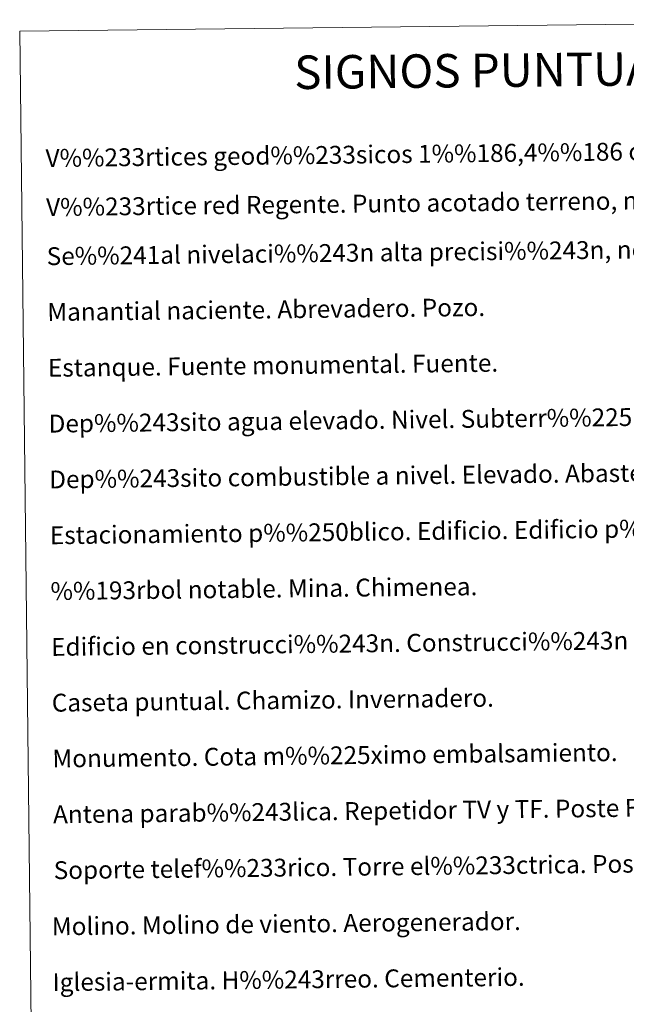
# Model space of a CAD drawing. Units: metres. Extents: x 575425 to 579914, y 4767784 to 4770805.
# Drawn here: x 575744 to 576015, y 4769084 to 4769525 of the extents above; entities that cross this region are included whole.
import ezdxf
from ezdxf.enums import TextEntityAlignment as Align

# ---------------------------------------------------------------- set-up
doc = ezdxf.new("R2010")
doc.units = ezdxf.units.M
doc.header["$MEASUREMENT"] = 0
doc.layers.add('Nivel 63', color=7, linetype='Continuous', lineweight=0)
doc.styles.add('Style-arial', font='arial.shx', dxfattribs={"bigfont": 'arialbig.shx'})

msp = doc.modelspace()

# ---------------------------------------------------------------- linework, layer by layer
at = {"layer": 'Nivel 63', "color": 250, "linetype": 'Continuous', "lineweight": 0}
msp.add_3dface([(575743.91, 4769519.74, 0.01), (576189.8, 4769524.82, 0.01), (576209.04, 4767837.87, 0.01), (575763.15, 4767832.79, 0.01)], dxfattribs=at)

# ---------------------------------------------------------------- texts
at = {"layer": 'Nivel 63', "color": 7, "linetype": 'Continuous', "lineweight": 0, "style": 'Style-arial'}
msp.add_text('SIGNOS PUNTUALES', height=14.9999, rotation=0.6042, dxfattribs=at).set_placement((575964.94, 4769502.26, 0.01), align=Align.MIDDLE_CENTER)
for s, p in [('V%%233rtices geod%%233sicos 1%%186,4%%186 orden ,Roi.', (575755.48, 4769462.82, 0.26)), ('V%%233rtice red Regente. Punto acotado terreno, no terreno.', (575755.73, 4769440.85, 0.26)), ('Se%%241al nivelaci%%243n alta precisi%%243n, normal. Estaci%%243n Met.', (575755.98, 4769418.89, 0.26)), ('Manantial naciente. Abrevadero. Pozo.', (575756.27, 4769393.89, 0.26)), ('Estanque. Fuente monumental. Fuente.', (575756.55, 4769368.89, 0.26)), ('Dep%%243sito agua elevado. Nivel. Subterr%%225neo.', (575756.84, 4769343.9, 0.26)), ('Dep%%243sito combustible a nivel. Elevado. Abastecimiento.', (575757.12, 4769318.9, 0.26)), ('Estacionamiento p%%250blico. Edificio. Edificio p%%250blico.', (575757.41, 4769293.9, 0.26)), ('%%193rbol notable. Mina. Chimenea.', (575757.69, 4769268.9, 0.26)), ('Edificio en construcci%%243n. Construcci%%243n  puntual. Nave.', (575757.98, 4769243.9, 0.26)), ('Caseta puntual. Chamizo. Invernadero.', (575758.26, 4769218.9, 0.26)), ('Monumento. Cota m%%225ximo embalsamiento.', (575758.55, 4769193.91, 0.26)), ('Antena parab%%243lica. Repetidor TV y TF. Poste FFCC.', (575758.83, 4769168.91, 0.26)), ('Soporte telef%%233rico. Torre el%%233ctrica. Poste el%%233ctrico.', (575759.12, 4769143.91, 0.26)), ('Molino. Molino de viento. Aerogenerador.', (575758.31, 4769118.75, 0.26)), ('Iglesia-ermita. H%%243rreo. Cementerio.', (575758.6, 4769093.75, 0.26))]:
    msp.add_text(s, height=7.9989, rotation=0.6542, dxfattribs=at).set_placement(p, align=Align.MIDDLE_LEFT)

doc.saveas('drawing.dxf')
